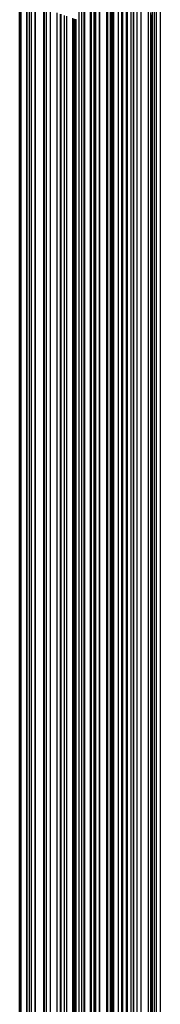
# Model space of a CAD drawing. Units: metres. Extents: x 657 to 1073, y -488 to -182.
# Drawn here: x 984 to 989, y -453 to -419 of the extents above; entities that cross this region are included whole.
import ezdxf

# ---------------------------------------------------------------- set-up
doc = ezdxf.new("R2010")
doc.units = ezdxf.units.M
doc.layers.add('DrapedPols', color=7, linetype='Continuous')

msp = doc.modelspace()

# ---------------------------------------------------------------- linework, layer by layer
at = {"layer": 'DrapedPols', "color": 1}
for points in [[(987.095, -485.023, 103.454), (987.095, -484.887, 103.46), (987.095, -483.963, 103.459), (987.095, -482.697, 103.493), (987.095, -477.014, 103.586), (987.095, -475.773, 103.599), (987.095, -473.493, 103.643), (987.095, -469.75, 103.697), (987.095, -468.51, 103.715), (987.095, -461.538, 104.025), (987.095, -457.115, 104.188), (987.095, -455.057, 104.353), (987.095, -446.783, 104.656), (987.095, -439.738, 104.713), (987.095, -438.635, 104.721), (987.095, -438.072, 104.726), (987.095, -436.333, 104.74), (987.095, -430.108, 104.73), (987.095, -427.329, 104.822), (987.095, -421.817, 104.754), (987.095, -419.738, 104.728), (987.095, -412.385, 104.636)], [(987.105, -485.022, 103.454), (987.105, -484.885, 103.46), (987.105, -483.957, 103.459), (987.105, -482.694, 103.493), (987.105, -476.996, 103.586), (987.105, -475.768, 103.599), (987.105, -473.513, 103.643), (987.105, -469.753, 103.697), (987.105, -468.507, 103.715), (987.105, -461.503, 104.027), (987.105, -457.113, 104.188), (987.105, -455.069, 104.352), (987.105, -446.781, 104.655), (987.105, -439.753, 104.712), (987.105, -438.639, 104.721), (987.105, -438.07, 104.725), (987.105, -436.313, 104.739), (987.105, -430.105, 104.73), (987.105, -427.333, 104.821), (987.105, -421.81, 104.753), (987.105, -419.741, 104.727), (987.105, -412.36, 104.635)], [(986.962, -485.03, 103.456), (986.962, -484.902, 103.462), (986.962, -484.039, 103.461), (986.962, -482.733, 103.496), (986.962, -477.24, 103.586), (986.962, -475.831, 103.601), (986.962, -473.243, 103.651), (986.962, -469.715, 103.702), (986.962, -468.547, 103.719), (986.962, -461.977, 104.011), (986.962, -457.145, 104.189), (986.962, -454.896, 104.369), (986.962, -446.806, 104.665), (986.962, -439.538, 104.724), (986.962, -438.583, 104.731), (986.962, -438.095, 104.735), (986.962, -436.587, 104.747), (986.962, -430.156, 104.738), (986.962, -427.284, 104.832), (986.962, -421.907, 104.766), (986.962, -419.693, 104.738), (986.962, -412.708, 104.651)], [(986.964, -485.03, 103.456), (986.964, -484.902, 103.462), (986.964, -484.038, 103.461), (986.964, -482.733, 103.496), (986.964, -477.236, 103.586), (986.964, -475.83, 103.6), (986.964, -473.247, 103.651), (986.964, -469.716, 103.702), (986.964, -468.546, 103.719), (986.964, -461.97, 104.011), (986.964, -457.144, 104.189), (986.964, -454.898, 104.369), (986.964, -446.806, 104.665), (986.964, -439.541, 104.723), (986.964, -438.583, 104.731), (986.964, -438.094, 104.735), (986.964, -436.583, 104.747), (986.964, -430.155, 104.737), (986.964, -427.285, 104.832), (986.964, -421.906, 104.766), (986.964, -419.694, 104.738), (986.964, -412.703, 104.65)], [(986.971, -485.029, 103.456), (986.971, -484.901, 103.462), (986.971, -484.034, 103.46), (986.971, -482.731, 103.496), (986.971, -477.225, 103.586), (986.971, -475.827, 103.6), (986.971, -473.259, 103.651), (986.971, -469.718, 103.702), (986.971, -468.544, 103.719), (986.971, -461.948, 104.012), (986.971, -457.143, 104.189), (986.971, -454.906, 104.368), (986.971, -446.804, 104.665), (986.971, -439.551, 104.723), (986.971, -438.586, 104.731), (986.971, -438.093, 104.734), (986.971, -436.57, 104.746), (986.971, -430.153, 104.737), (986.971, -427.287, 104.831), (986.971, -421.901, 104.765), (986.971, -419.696, 104.737), (986.971, -412.686, 104.65)], [(988.916, -455.306, 104.206), (988.916, -446.473, 104.529), (988.916, -442.472, 104.562), (988.916, -439.354, 104.586), (988.916, -437.762, 104.599), (988.916, -432.844, 104.638), (988.916, -429.458, 104.633), (988.916, -427.946, 104.683), (988.916, -420.578, 104.592), (988.916, -420.354, 104.589), (988.916, -419.502, 104.579), (988.916, -412.595, 104.558)], [(988.978, -455.066, 104.21), (988.978, -446.462, 104.525), (988.978, -442.565, 104.556), (988.978, -439.379, 104.582), (988.978, -437.751, 104.595), (988.978, -432.724, 104.634), (988.978, -429.435, 104.629), (988.978, -427.967, 104.678), (988.978, -420.536, 104.587), (988.978, -420.375, 104.584), (988.978, -419.764, 104.577), (988.978, -412.61, 104.556)], [(989.049, -454.793, 104.215), (989.049, -446.45, 104.52), (989.049, -442.672, 104.551), (989.049, -439.406, 104.576), (989.049, -437.739, 104.59), (989.049, -432.589, 104.63), (989.049, -429.41, 104.626), (989.049, -427.991, 104.672), (989.049, -420.487, 104.58), (989.049, -420.399, 104.579), (989.049, -420.063, 104.575), (989.049, -412.627, 104.553)], [(989.184, -454.271, 104.224), (989.184, -446.427, 104.511), (989.184, -442.874, 104.539), (989.184, -439.46, 104.566), (989.184, -437.716, 104.58), (989.184, -432.33, 104.623), (989.184, -429.362, 104.618), (989.184, -428.037, 104.662), (989.184, -420.633, 104.571), (989.184, -420.44, 104.571), (989.184, -420.404, 104.57), (989.184, -412.66, 104.547)], [(986.817, -485.038, 103.459), (986.817, -484.92, 103.464), (986.817, -484.121, 103.463), (986.817, -482.773, 103.5), (986.817, -477.487, 103.586), (986.817, -475.894, 103.602), (986.817, -472.969, 103.659), (986.817, -469.677, 103.707), (986.817, -468.587, 103.723), (986.817, -462.456, 103.995), (986.817, -457.177, 104.19), (986.817, -454.72, 104.387), (986.817, -446.831, 104.675), (986.817, -439.321, 104.736), (986.817, -438.525, 104.742), (986.817, -438.119, 104.745), (986.817, -436.865, 104.755), (986.817, -430.208, 104.745), (986.817, -427.235, 104.843), (986.817, -422.006, 104.779), (986.817, -419.644, 104.749), (986.817, -413.059, 104.667)], [(986.909, -485.033, 103.457), (986.909, -484.909, 103.463), (986.909, -484.069, 103.461), (986.909, -482.747, 103.498), (986.909, -477.329, 103.586), (986.909, -475.853, 103.601), (986.909, -473.143, 103.654), (986.909, -469.702, 103.704), (986.909, -468.561, 103.72), (986.909, -462.15, 104.005), (986.909, -457.156, 104.189), (986.909, -454.832, 104.376), (986.909, -446.815, 104.669), (986.909, -439.459, 104.728), (986.909, -438.562, 104.735), (986.909, -438.104, 104.739), (986.909, -436.688, 104.75), (986.909, -430.175, 104.74), (986.909, -427.267, 104.836), (986.909, -421.943, 104.771), (986.909, -419.675, 104.742), (986.909, -412.835, 104.656)], [(986.918, -485.032, 103.457), (986.918, -484.908, 103.463), (986.918, -484.064, 103.461), (986.918, -482.745, 103.497), (986.918, -477.314, 103.586), (986.918, -475.85, 103.601), (986.918, -473.16, 103.654), (986.918, -469.704, 103.703), (986.918, -468.559, 103.72), (986.918, -462.121, 104.006), (986.918, -457.154, 104.189), (986.918, -454.843, 104.374), (986.918, -446.813, 104.668), (986.918, -439.473, 104.727), (986.918, -438.565, 104.734), (986.918, -438.102, 104.738), (986.918, -436.671, 104.749), (986.918, -430.172, 104.74), (986.918, -427.27, 104.836), (986.918, -421.937, 104.77), (986.918, -419.678, 104.741), (986.918, -412.814, 104.655)], [(987.349, -485.009, 103.45), (987.349, -484.856, 103.457), (987.349, -483.819, 103.455), (987.349, -482.628, 103.488), (987.349, -476.581, 103.586), (987.349, -475.662, 103.596), (987.349, -473.973, 103.629), (987.349, -469.817, 103.689), (987.349, -468.44, 103.709), (987.349, -460.698, 104.053), (987.349, -457.058, 104.187), (987.349, -455.364, 104.323), (987.349, -446.74, 104.638), (987.349, -440.119, 104.692), (987.349, -438.735, 104.702), (987.349, -438.029, 104.708), (987.349, -435.846, 104.725), (987.349, -430.018, 104.717), (987.349, -427.415, 104.803), (987.349, -421.644, 104.732), (987.349, -419.824, 104.708), (987.349, -412.888, 104.622)], [(987.376, -485.008, 103.45), (987.376, -484.853, 103.456), (987.376, -483.804, 103.455), (987.376, -482.621, 103.487), (987.376, -476.535, 103.586), (987.376, -475.65, 103.595), (987.376, -474.024, 103.627), (987.376, -469.824, 103.688), (987.376, -468.432, 103.708), (987.376, -460.609, 104.056), (987.376, -457.052, 104.187), (987.376, -455.397, 104.32), (987.376, -446.735, 104.636), (987.376, -440.16, 104.689), (987.376, -438.746, 104.7), (987.376, -438.024, 104.706), (987.376, -435.794, 104.724), (987.376, -430.008, 104.715), (987.376, -427.425, 104.8), (987.376, -421.625, 104.729), (987.376, -419.833, 104.706), (987.376, -413.002, 104.621)], [(986.779, -485.04, 103.459), (986.779, -484.924, 103.464), (986.779, -484.143, 103.463), (986.779, -482.783, 103.501), (986.779, -477.551, 103.586), (986.779, -475.91, 103.603), (986.779, -472.898, 103.662), (986.779, -469.668, 103.708), (986.779, -468.597, 103.724), (986.779, -462.58, 103.991), (986.779, -457.185, 104.19), (986.779, -454.675, 104.391), (986.779, -446.837, 104.678), (986.779, -439.264, 104.739), (986.779, -438.511, 104.745), (986.779, -438.126, 104.748), (986.779, -436.937, 104.757), (986.779, -430.221, 104.747), (986.779, -427.223, 104.846), (986.779, -422.031, 104.782), (986.779, -419.631, 104.752), (986.779, -413.15, 104.671)], [(986.801, -485.038, 103.459), (986.801, -484.922, 103.464), (986.801, -484.13, 103.463), (986.801, -482.777, 103.5), (986.801, -477.513, 103.586), (986.801, -475.901, 103.602), (986.801, -472.94, 103.66), (986.801, -469.673, 103.707), (986.801, -468.591, 103.723), (986.801, -462.507, 103.994), (986.801, -457.18, 104.19), (986.801, -454.701, 104.388), (986.801, -446.833, 104.676), (986.801, -439.297, 104.737), (986.801, -438.519, 104.743), (986.801, -438.122, 104.746), (986.801, -436.895, 104.756), (986.801, -430.213, 104.746), (986.801, -427.23, 104.844), (986.801, -422.016, 104.78), (986.801, -419.639, 104.75), (986.801, -413.097, 104.668)], [(986.565, -485.051, 103.463), (986.565, -484.95, 103.467), (986.565, -484.264, 103.466), (986.565, -482.841, 103.505), (986.565, -477.914, 103.586), (986.565, -476.004, 103.605), (986.565, -472.495, 103.674), (986.565, -469.612, 103.715), (986.565, -468.656, 103.729), (986.565, -463.286, 103.968), (986.565, -457.233, 104.191), (986.565, -454.416, 104.417), (986.565, -446.873, 104.693), (986.565, -438.943, 104.757), (986.565, -438.426, 104.761), (986.565, -438.162, 104.763), (986.565, -437.347, 104.769), (986.565, -430.298, 104.759), (986.565, -427.15, 104.863), (986.565, -422.177, 104.801), (986.565, -419.559, 104.768), (986.565, -413.669, 104.694)], [(986.592, -485.049, 103.463), (986.592, -484.946, 103.467), (986.592, -484.249, 103.466), (986.592, -482.833, 103.505), (986.592, -477.869, 103.586), (986.592, -475.992, 103.605), (986.592, -472.546, 103.672), (986.592, -469.619, 103.715), (986.592, -468.649, 103.729), (986.592, -463.197, 103.971), (986.592, -457.227, 104.191), (986.592, -454.448, 104.414), (986.592, -446.869, 104.691), (986.592, -438.983, 104.754), (986.592, -438.437, 104.759), (986.592, -438.158, 104.761), (986.592, -437.295, 104.768), (986.592, -430.288, 104.757), (986.592, -427.159, 104.86), (986.592, -422.159, 104.799), (986.592, -419.568, 104.766), (986.592, -413.603, 104.692)], [(987.473, -485.003, 103.448), (987.473, -484.841, 103.455), (987.473, -483.748, 103.453), (987.473, -482.595, 103.485), (987.473, -476.37, 103.586), (987.473, -475.607, 103.594), (987.473, -474.207, 103.622), (987.473, -469.849, 103.685), (987.473, -468.405, 103.705), (987.473, -460.288, 104.066), (987.473, -457.031, 104.186), (987.473, -455.515, 104.308), (987.473, -446.719, 104.63), (987.473, -440.306, 104.681), (987.473, -438.784, 104.693), (987.473, -438.008, 104.699), (987.473, -435.608, 104.718), (987.473, -429.973, 104.71), (987.473, -427.457, 104.793), (987.473, -421.559, 104.721), (987.473, -419.866, 104.699), (987.473, -413.412, 104.618)], [(987.477, -485.003, 103.448), (987.477, -484.841, 103.455), (987.477, -483.746, 103.453), (987.477, -482.594, 103.485), (987.477, -476.364, 103.586), (987.477, -475.606, 103.594), (987.477, -474.214, 103.621), (987.477, -469.85, 103.684), (987.477, -468.404, 103.705), (987.477, -460.276, 104.067), (987.477, -457.03, 104.186), (987.477, -455.519, 104.307), (987.477, -446.718, 104.629), (987.477, -440.311, 104.681), (987.477, -438.786, 104.693), (987.477, -438.007, 104.699), (987.477, -435.601, 104.718), (987.477, -429.972, 104.71), (987.477, -427.459, 104.793), (987.477, -421.557, 104.72), (987.477, -419.867, 104.699), (987.477, -413.428, 104.618)], [(987.483, -485.002, 103.448), (987.483, -484.84, 103.455), (987.483, -483.742, 103.453), (987.483, -482.592, 103.485), (987.483, -476.352, 103.586), (987.483, -475.603, 103.594), (987.483, -474.226, 103.621), (987.483, -469.852, 103.684), (987.483, -468.402, 103.705), (987.483, -460.254, 104.068), (987.483, -457.028, 104.186), (987.483, -455.527, 104.307), (987.483, -446.717, 104.629), (987.483, -440.321, 104.68), (987.483, -438.788, 104.693), (987.483, -438.006, 104.699), (987.483, -435.588, 104.718), (987.483, -429.97, 104.71), (987.483, -427.461, 104.792), (987.483, -421.552, 104.72), (987.483, -419.869, 104.698), (987.483, -413.456, 104.618)], [(987.511, -485.001, 103.447), (987.511, -484.837, 103.455), (987.511, -483.727, 103.453), (987.511, -482.584, 103.484), (987.511, -476.305, 103.586), (987.511, -475.591, 103.594), (987.511, -474.279, 103.619), (987.511, -469.859, 103.683), (987.511, -468.395, 103.704), (987.511, -460.163, 104.071), (987.511, -457.022, 104.186), (987.511, -455.561, 104.303), (987.511, -446.712, 104.627), (987.511, -440.363, 104.678), (987.511, -438.799, 104.69), (987.511, -438.001, 104.697), (987.511, -435.535, 104.716), (987.511, -429.96, 104.708), (987.511, -427.47, 104.79), (987.511, -421.534, 104.717), (987.511, -419.879, 104.696), (987.511, -413.573, 104.617)], [(987.529, -485, 103.447), (987.529, -484.835, 103.454), (987.529, -483.716, 103.453), (987.529, -482.579, 103.484), (987.529, -476.274, 103.586), (987.529, -475.583, 103.594), (987.529, -474.313, 103.618), (987.529, -469.864, 103.683), (987.529, -468.39, 103.704), (987.529, -460.102, 104.073), (987.529, -457.018, 104.186), (987.529, -455.583, 104.301), (987.529, -446.709, 104.626), (987.529, -440.39, 104.677), (987.529, -438.807, 104.689), (987.529, -437.998, 104.696), (987.529, -435.5, 104.715), (987.529, -429.953, 104.707), (987.529, -427.476, 104.789), (987.529, -421.521, 104.716), (987.529, -419.885, 104.695), (987.529, -413.649, 104.617)], [(987.536, -484.999, 103.447), (987.536, -484.834, 103.454), (987.536, -483.713, 103.452), (987.536, -482.578, 103.484), (987.536, -476.263, 103.586), (987.536, -475.58, 103.594), (987.536, -474.325, 103.618), (987.536, -469.865, 103.682), (987.536, -468.388, 103.704), (987.536, -460.08, 104.073), (987.536, -457.017, 104.186), (987.536, -455.591, 104.3), (987.536, -446.708, 104.625), (987.536, -440.4, 104.676), (987.536, -438.809, 104.689), (987.536, -437.997, 104.695), (987.536, -435.487, 104.715), (987.536, -429.951, 104.707), (987.536, -427.479, 104.788), (987.536, -421.517, 104.715), (987.536, -419.887, 104.694), (987.536, -413.678, 104.617)], [(987.538, -484.999, 103.447), (987.538, -484.834, 103.454), (987.538, -483.711, 103.452), (987.538, -482.577, 103.484), (987.538, -476.259, 103.587), (987.538, -475.579, 103.594), (987.538, -474.329, 103.618), (987.538, -469.866, 103.682), (987.538, -468.387, 103.704), (987.538, -460.073, 104.074), (987.538, -457.016, 104.186), (987.538, -455.593, 104.3), (987.538, -446.708, 104.625), (987.538, -440.403, 104.676), (987.538, -438.81, 104.688), (987.538, -437.996, 104.695), (987.538, -435.483, 104.715), (987.538, -429.95, 104.707), (987.538, -427.479, 104.788), (987.538, -421.515, 104.715), (987.538, -419.888, 104.694), (987.538, -413.687, 104.617)], [(986.397, -485.06, 103.466), (986.397, -484.97, 103.47), (986.397, -484.36, 103.469), (986.397, -482.887, 103.509), (986.397, -478.202, 103.585), (986.397, -476.077, 103.607), (986.397, -472.176, 103.684), (986.397, -469.568, 103.721), (986.397, -468.703, 103.734), (986.397, -463.844, 103.95), (986.397, -457.271, 104.192), (986.397, -454.211, 104.437), (986.397, -446.902, 104.704), (986.397, -438.69, 104.771), (986.397, -438.359, 104.773), (986.397, -438.191, 104.774), (986.397, -437.67, 104.779), (986.397, -430.358, 104.768), (986.397, -427.093, 104.875), (986.397, -422.292, 104.816), (986.397, -419.502, 104.781), (986.397, -414.078, 104.713)], [(986.484, -485.055, 103.464), (986.484, -484.959, 103.468), (986.484, -484.311, 103.467), (986.484, -482.863, 103.507), (986.484, -478.054, 103.586), (986.484, -476.039, 103.606), (986.484, -472.341, 103.679), (986.484, -469.59, 103.718), (986.484, -468.679, 103.731), (986.484, -463.556, 103.959), (986.484, -457.251, 104.192), (986.484, -454.317, 104.427), (986.484, -446.887, 104.698), (986.484, -438.82, 104.763), (986.484, -438.394, 104.767), (986.484, -438.176, 104.768), (986.484, -437.503, 104.774), (986.484, -430.327, 104.763), (986.484, -427.123, 104.869), (986.484, -422.232, 104.809), (986.484, -419.531, 104.774), (986.484, -413.867, 104.704)], [(987.573, -484.997, 103.446), (987.573, -484.83, 103.454), (987.573, -483.691, 103.452), (987.573, -482.567, 103.483), (987.573, -476.199, 103.587), (987.573, -475.564, 103.593), (987.573, -474.396, 103.616), (987.573, -469.875, 103.681), (987.573, -468.377, 103.703), (987.573, -459.956, 104.077), (987.573, -457.008, 104.186), (987.573, -455.636, 104.296), (987.573, -446.702, 104.623), (987.573, -440.456, 104.673), (987.573, -438.824, 104.686), (987.573, -437.99, 104.692), (987.573, -435.416, 104.713), (987.573, -429.937, 104.705), (987.573, -427.491, 104.785), (987.573, -421.491, 104.712), (987.573, -419.9, 104.691), (987.573, -413.836, 104.616)], [(987.59, -484.997, 103.446), (987.59, -484.828, 103.454), (987.59, -483.682, 103.452), (987.59, -482.563, 103.482), (987.59, -476.171, 103.587), (987.59, -475.556, 103.593), (987.59, -474.427, 103.615), (987.59, -469.88, 103.681), (987.59, -468.373, 103.702), (987.59, -459.902, 104.079), (987.59, -457.005, 104.186), (987.59, -455.656, 104.294), (987.59, -446.699, 104.622), (987.59, -440.481, 104.672), (987.59, -438.83, 104.685), (987.59, -437.988, 104.691), (987.59, -435.384, 104.712), (987.59, -429.931, 104.704), (987.59, -427.497, 104.784), (987.59, -421.48, 104.71), (987.59, -419.905, 104.69), (987.59, -413.906, 104.615)], [(987.75, -484.988, 103.444), (987.75, -484.808, 103.451), (987.75, -483.591, 103.449), (987.75, -482.519, 103.479), (987.75, -475.899, 103.587), (987.75, -475.486, 103.591), (987.75, -474.729, 103.606), (987.75, -469.921, 103.675), (987.75, -468.328, 103.698), (987.75, -459.373, 104.096), (987.75, -456.969, 104.185), (987.75, -455.85, 104.275), (987.75, -446.672, 104.61), (987.75, -440.722, 104.658), (987.75, -438.894, 104.673), (987.75, -437.96, 104.68), (987.75, -435.077, 104.703), (987.75, -429.874, 104.695), (987.75, -427.551, 104.772), (987.75, -421.371, 104.696), (987.75, -419.96, 104.678), (987.75, -414.581, 104.611)], [(987.862, -484.982, 103.442), (987.862, -484.795, 103.45), (987.862, -483.528, 103.448), (987.862, -482.489, 103.476), (987.862, -475.709, 103.587), (987.862, -475.438, 103.59), (987.862, -474.94, 103.599), (987.862, -469.951, 103.671), (987.862, -468.298, 103.695), (987.862, -459.004, 104.109), (987.862, -456.944, 104.184), (987.862, -455.985, 104.261), (987.862, -446.653, 104.603), (987.862, -440.889, 104.649), (987.862, -438.938, 104.664), (987.862, -437.941, 104.672), (987.862, -434.863, 104.697), (987.862, -429.834, 104.689), (987.862, -427.589, 104.763), (987.862, -421.295, 104.686), (987.862, -419.997, 104.669), (987.862, -415.052, 104.608)], [(987.889, -484.981, 103.441), (987.889, -484.792, 103.449), (987.889, -483.512, 103.447), (987.889, -482.482, 103.476), (987.889, -475.663, 103.587), (987.889, -475.426, 103.589), (987.889, -474.991, 103.598), (987.889, -469.958, 103.67), (987.889, -468.29, 103.694), (987.889, -458.915, 104.111), (987.889, -456.938, 104.184), (987.889, -456.018, 104.258), (987.889, -446.648, 104.601), (987.889, -440.93, 104.647), (987.889, -438.948, 104.662), (987.889, -437.937, 104.67), (987.889, -434.812, 104.695), (987.889, -429.825, 104.688), (987.889, -427.598, 104.761), (987.889, -421.277, 104.684), (987.889, -420.007, 104.667), (987.889, -415.166, 104.607)], [(988.024, -484.974, 103.439), (988.024, -484.776, 103.448), (988.024, -483.435, 103.445), (988.024, -482.445, 103.473), (988.024, -475.433, 103.587), (988.024, -475.367, 103.588), (988.024, -475.246, 103.59), (988.024, -469.993, 103.666), (988.024, -468.253, 103.691), (988.024, -458.469, 104.126), (988.024, -456.908, 104.184), (988.024, -456.182, 104.242), (988.024, -446.625, 104.591), (988.024, -441.133, 104.636), (988.024, -439.002, 104.652), (988.024, -437.914, 104.661), (988.024, -434.553, 104.688), (988.024, -429.776, 104.681), (988.024, -427.644, 104.751), (988.024, -421.185, 104.672), (988.024, -420.052, 104.657), (988.024, -415.736, 104.603)], [(988.051, -484.972, 103.439), (988.051, -484.773, 103.447), (988.051, -483.42, 103.445), (988.051, -482.438, 103.472), (988.051, -475.387, 103.587), (988.051, -475.355, 103.587), (988.051, -475.297, 103.588), (988.051, -470, 103.665), (988.051, -468.245, 103.69), (988.051, -458.38, 104.129), (988.051, -456.902, 104.183), (988.051, -456.214, 104.239), (988.051, -446.62, 104.59), (988.051, -441.173, 104.633), (988.051, -439.012, 104.65), (988.051, -437.909, 104.659), (988.051, -434.501, 104.686), (988.051, -429.767, 104.679), (988.051, -427.653, 104.749), (988.051, -421.166, 104.669), (988.051, -420.061, 104.655), (988.051, -415.85, 104.602)], [(988.178, -484.965, 103.437), (988.178, -484.757, 103.446), (988.178, -483.348, 103.443), (988.178, -482.403, 103.469), (988.178, -475.536, 103.581), (988.178, -475.316, 103.584), (988.178, -475.207, 103.586), (988.178, -470.033, 103.661), (988.178, -468.21, 103.687), (988.178, -457.96, 104.143), (988.178, -456.874, 104.183), (988.178, -456.368, 104.223), (988.178, -446.599, 104.581), (988.178, -441.364, 104.623), (988.178, -439.063, 104.641), (988.178, -437.888, 104.65), (988.178, -434.258, 104.679), (988.178, -429.721, 104.672), (988.178, -427.696, 104.739), (988.178, -421.08, 104.658), (988.178, -420.104, 104.645), (988.178, -416.386, 104.599)], [(988.263, -484.961, 103.435), (988.263, -484.747, 103.444), (988.263, -483.3, 103.442), (988.263, -482.38, 103.467), (988.263, -475.697, 103.576), (988.263, -475.292, 103.582), (988.263, -475.092, 103.585), (988.263, -470.056, 103.658), (988.263, -468.187, 103.685), (988.263, -457.679, 104.152), (988.263, -456.855, 104.182), (988.263, -456.471, 104.213), (988.263, -446.584, 104.575), (988.263, -441.491, 104.616), (988.263, -439.096, 104.635), (988.263, -437.873, 104.644), (988.263, -434.095, 104.674), (988.263, -429.691, 104.668), (988.263, -427.725, 104.733), (988.263, -421.022, 104.65), (988.263, -420.133, 104.639), (988.263, -416.745, 104.597)], [(988.268, -484.961, 103.435), (988.268, -484.747, 103.444), (988.268, -483.297, 103.442), (988.268, -482.379, 103.467), (988.268, -475.706, 103.576), (988.268, -475.291, 103.582), (988.268, -475.086, 103.585), (988.268, -470.057, 103.657), (988.268, -468.185, 103.684), (988.268, -457.664, 104.153), (988.268, -456.854, 104.182), (988.268, -456.477, 104.213), (988.268, -446.583, 104.575), (988.268, -441.499, 104.615), (988.268, -439.098, 104.634), (988.268, -437.872, 104.644), (988.268, -434.086, 104.674), (988.268, -429.689, 104.668), (988.268, -427.726, 104.732), (988.268, -421.019, 104.65), (988.268, -420.135, 104.639), (988.268, -416.765, 104.596)], [(988.381, -484.955, 103.433), (988.381, -484.733, 103.443), (988.381, -483.232, 103.44), (988.381, -482.348, 103.465), (988.381, -475.921, 103.569), (988.381, -475.26, 103.579), (988.381, -474.932, 103.584), (988.381, -470.087, 103.654), (988.381, -468.154, 103.681), (988.381, -457.288, 104.165), (988.381, -456.828, 104.182), (988.381, -456.615, 104.199), (988.381, -446.564, 104.567), (988.381, -441.669, 104.606), (988.381, -439.143, 104.626), (988.381, -437.853, 104.636), (988.381, -433.868, 104.668), (988.381, -429.649, 104.661), (988.381, -427.765, 104.724), (988.381, -420.942, 104.64), (988.381, -420.173, 104.63), (988.381, -417.245, 104.593)], [(988.519, -484.947, 103.431), (988.519, -484.717, 103.441), (988.519, -483.154, 103.438), (988.519, -482.311, 103.462), (988.519, -476.18, 103.561), (988.519, -475.222, 103.575), (988.519, -474.747, 103.582), (988.519, -470.123, 103.649), (988.519, -468.116, 103.678), (988.519, -456.833, 104.18), (988.519, -456.798, 104.181), (988.519, -456.781, 104.182), (988.519, -446.541, 104.557), (988.519, -441.876, 104.595), (988.519, -439.197, 104.616), (988.519, -437.829, 104.627), (988.519, -433.604, 104.66), (988.519, -429.6, 104.654), (988.519, -427.811, 104.713), (988.519, -420.848, 104.627), (988.519, -420.22, 104.619), (988.519, -417.826, 104.59)], [(984.348, -485.168, 103.499), (984.348, -484.643, 103.522), (984.348, -483.442, 103.555), (984.348, -481.689, 103.584), (984.348, -476.972, 103.632), (984.348, -470.286, 103.763), (984.348, -469.341, 103.781), (984.348, -468.874, 103.792), (984.348, -468.224, 103.816), (984.348, -457.727, 104.203), (984.348, -451.73, 104.683), (984.348, -447.252, 104.847), (984.348, -441.595, 104.892), (984.348, -438.867, 104.889), (984.348, -437.875, 104.887), (984.348, -435.75, 104.885), (984.348, -431.09, 104.878), (984.348, -426.399, 105.032), (984.348, -423.686, 104.999), (984.348, -419.045, 104.94)], [(984.375, -485.167, 103.499), (984.375, -484.662, 103.521), (984.375, -483.435, 103.554), (984.375, -481.643, 103.584), (984.375, -476.96, 103.632), (984.375, -470.217, 103.764), (984.375, -469.329, 103.781), (984.375, -468.891, 103.791), (984.375, -468.28, 103.814), (984.375, -457.721, 104.202), (984.375, -451.763, 104.68), (984.375, -447.247, 104.845), (984.375, -441.543, 104.891), (984.375, -438.857, 104.887), (984.375, -437.881, 104.886), (984.375, -435.788, 104.883), (984.375, -431.08, 104.876), (984.375, -426.409, 105.03), (984.375, -423.667, 104.997), (984.375, -418.98, 104.937)], [(984.396, -485.165, 103.499), (984.396, -484.677, 103.52), (984.396, -483.429, 103.554), (984.396, -481.605, 103.584), (984.396, -476.951, 103.632), (984.396, -470.161, 103.764), (984.396, -469.32, 103.781), (984.396, -468.905, 103.79), (984.396, -468.326, 103.812), (984.396, -457.716, 104.202), (984.396, -451.789, 104.677), (984.396, -447.243, 104.843), (984.396, -441.501, 104.89), (984.396, -438.85, 104.886), (984.396, -437.885, 104.885), (984.396, -435.819, 104.882), (984.396, -431.073, 104.875), (984.396, -426.416, 105.029), (984.396, -423.652, 104.995), (984.396, -418.927, 104.934)], [(984.6, -485.155, 103.495), (984.6, -484.821, 103.51), (984.6, -483.374, 103.549), (984.6, -481.259, 103.584), (984.6, -476.862, 103.629), (984.6, -469.638, 103.77), (984.6, -469.231, 103.778), (984.6, -469.03, 103.783), (984.6, -468.75, 103.793), (984.6, -457.671, 104.201), (984.6, -452.036, 104.653), (984.6, -447.208, 104.829), (984.6, -441.111, 104.878), (984.6, -438.777, 104.875), (984.6, -437.928, 104.874), (984.6, -436.109, 104.872), (984.6, -431, 104.864), (984.6, -426.485, 105.013), (984.6, -423.514, 104.976), (984.6, -418.894, 104.918)], [(984.611, -485.154, 103.495), (984.611, -484.829, 103.509), (984.611, -483.371, 103.549), (984.611, -481.24, 103.584), (984.611, -476.857, 103.629), (984.611, -469.61, 103.771), (984.611, -469.226, 103.778), (984.611, -469.037, 103.782), (984.611, -468.773, 103.792), (984.611, -457.668, 104.201), (984.611, -452.049, 104.651), (984.611, -447.207, 104.828), (984.611, -441.09, 104.878), (984.611, -438.773, 104.875), (984.611, -437.93, 104.873), (984.611, -436.125, 104.871), (984.611, -430.996, 104.864), (984.611, -426.489, 105.012), (984.611, -423.506, 104.975), (984.611, -418.898, 104.917)], [(984.684, -485.15, 103.494), (984.684, -484.881, 103.505), (984.684, -483.351, 103.547), (984.684, -481.116, 103.584), (984.684, -476.825, 103.628), (984.684, -469.422, 103.773), (984.684, -469.194, 103.777), (984.684, -469.082, 103.78), (984.684, -468.925, 103.786), (984.684, -457.652, 104.201), (984.684, -452.138, 104.643), (984.684, -447.194, 104.823), (984.684, -440.95, 104.874), (984.684, -438.747, 104.871), (984.684, -437.945, 104.869), (984.684, -436.229, 104.867), (984.684, -430.97, 104.86), (984.684, -426.513, 105.007), (984.684, -423.457, 104.969), (984.684, -418.923, 104.911)], [(984.755, -485.147, 103.493), (984.755, -484.931, 103.502), (984.755, -483.332, 103.546), (984.755, -480.995, 103.584), (984.755, -476.794, 103.627), (984.755, -469.24, 103.775), (984.755, -469.163, 103.776), (984.755, -469.125, 103.777), (984.755, -469.073, 103.779), (984.755, -457.636, 104.2), (984.755, -452.223, 104.634), (984.755, -447.182, 104.818), (984.755, -440.814, 104.87), (984.755, -438.722, 104.867), (984.755, -437.96, 104.866), (984.755, -436.33, 104.864), (984.755, -430.944, 104.856), (984.755, -426.537, 105.001), (984.755, -423.408, 104.963), (984.755, -418.946, 104.906)], [(984.881, -485.14, 103.491), (984.881, -485.02, 103.496), (984.881, -483.298, 103.543), (984.881, -480.78, 103.584), (984.881, -476.739, 103.626), (984.881, -469.318, 103.771), (984.881, -469.171, 103.773), (984.881, -469.123, 103.774), (984.881, -468.849, 103.786), (984.881, -457.608, 104.2), (984.881, -452.376, 104.619), (984.881, -447.161, 104.81), (984.881, -440.572, 104.863), (984.881, -438.676, 104.86), (984.881, -437.987, 104.859), (984.881, -436.509, 104.857), (984.881, -430.899, 104.849), (984.881, -426.58, 104.991), (984.881, -423.322, 104.951), (984.881, -418.989, 104.896)], [(984.89, -485.139, 103.49), (984.89, -485.027, 103.495), (984.89, -483.295, 103.543), (984.89, -480.765, 103.584), (984.89, -476.735, 103.626), (984.89, -469.335, 103.77), (984.89, -469.174, 103.773), (984.89, -469.12, 103.773), (984.89, -468.82, 103.787), (984.89, -457.606, 104.2), (984.89, -452.387, 104.618), (984.89, -447.159, 104.809), (984.89, -440.556, 104.862), (984.89, -438.673, 104.86), (984.89, -437.989, 104.859), (984.89, -436.522, 104.857), (984.89, -430.896, 104.849), (984.89, -426.583, 104.991), (984.89, -423.316, 104.951), (984.89, -418.992, 104.895)], [(985.185, -485.124, 103.486), (985.185, -485.114, 103.486), (985.185, -485.048, 103.486), (985.185, -483.215, 103.536), (985.185, -480.263, 103.584), (985.185, -476.606, 103.622), (985.185, -469.891, 103.753), (985.185, -469.251, 103.763), (985.185, -469.039, 103.766), (985.185, -467.845, 103.819), (985.185, -457.541, 104.198), (985.185, -452.744, 104.582), (985.185, -447.109, 104.789), (985.185, -439.99, 104.846), (985.185, -438.568, 104.844), (985.185, -438.05, 104.843), (985.185, -436.942, 104.842), (985.185, -430.791, 104.833), (985.185, -426.683, 104.968), (985.185, -423.116, 104.924), (985.185, -419.092, 104.873)], [(985.197, -485.123, 103.485), (985.197, -485.113, 103.486), (985.197, -485.042, 103.486), (985.197, -483.212, 103.536), (985.197, -480.243, 103.584), (985.197, -476.601, 103.622), (985.197, -469.913, 103.753), (985.197, -469.254, 103.762), (985.197, -469.035, 103.765), (985.197, -467.807, 103.82), (985.197, -457.538, 104.198), (985.197, -452.759, 104.581), (985.197, -447.107, 104.788), (985.197, -439.968, 104.845), (985.197, -438.564, 104.843), (985.197, -438.053, 104.843), (985.197, -436.959, 104.841), (985.197, -430.787, 104.832), (985.197, -426.687, 104.967), (985.197, -423.108, 104.923), (985.197, -419.096, 104.872)], [(985.207, -485.123, 103.485), (985.207, -485.112, 103.486), (985.207, -485.036, 103.486), (985.207, -483.209, 103.536), (985.207, -480.226, 103.584), (985.207, -476.597, 103.622), (985.207, -469.932, 103.752), (985.207, -469.256, 103.762), (985.207, -469.033, 103.765), (985.207, -467.774, 103.821), (985.207, -457.536, 104.198), (985.207, -452.771, 104.58), (985.207, -447.105, 104.787), (985.207, -439.949, 104.845), (985.207, -438.56, 104.843), (985.207, -438.055, 104.842), (985.207, -436.973, 104.841), (985.207, -430.783, 104.832), (985.207, -426.69, 104.967), (985.207, -423.101, 104.922), (985.207, -419.099, 104.871)], [(985.268, -485.12, 103.484), (985.268, -485.104, 103.485), (985.268, -485.001, 103.485), (985.268, -483.193, 103.534), (985.268, -480.123, 103.584), (985.268, -476.57, 103.621), (985.268, -470.047, 103.749), (985.268, -469.272, 103.76), (985.268, -469.016, 103.763), (985.268, -467.573, 103.828), (985.268, -457.522, 104.198), (985.268, -452.844, 104.573), (985.268, -447.095, 104.783), (985.268, -439.832, 104.841), (985.268, -438.538, 104.84), (985.268, -438.068, 104.839), (985.268, -437.06, 104.838), (985.268, -430.761, 104.828), (985.268, -426.711, 104.962), (985.268, -423.06, 104.917), (985.268, -419.12, 104.867)], [(988.78, -484.934, 103.427), (988.78, -484.686, 103.437), (988.78, -483.006, 103.435), (988.78, -482.24, 103.456), (988.78, -476.674, 103.546), (988.78, -475.149, 103.568), (988.78, -474.394, 103.579), (988.78, -470.191, 103.64), (988.78, -468.043, 103.671), (988.78, -457.184, 104.154), (988.78, -456.902, 104.167), (988.78, -456.747, 104.168), (988.78, -456.555, 104.171), (988.78, -455.83, 104.197), (988.78, -446.496, 104.539), (988.78, -442.268, 104.573), (988.78, -439.3, 104.596), (988.78, -437.785, 104.608), (988.78, -433.103, 104.645), (988.78, -429.506, 104.64), (988.78, -427.9, 104.693), (988.78, -420.67, 104.604), (988.78, -420.308, 104.6), (988.78, -418.929, 104.582)], [(985.403, -485.112, 103.482), (985.403, -485.088, 103.483), (985.403, -484.925, 103.483), (985.403, -483.156, 103.531), (985.403, -479.893, 103.585), (985.403, -476.511, 103.619), (985.403, -470.302, 103.741), (985.403, -469.308, 103.755), (985.403, -468.978, 103.76), (985.403, -467.126, 103.842), (985.403, -457.492, 104.197), (985.403, -453.008, 104.556), (985.403, -447.072, 104.773), (985.403, -439.573, 104.834), (985.403, -438.49, 104.832), (985.403, -438.096, 104.832), (985.403, -437.252, 104.831), (985.403, -430.713, 104.821), (985.403, -426.757, 104.952), (985.403, -422.968, 104.905), (985.403, -419.166, 104.856)], [(985.412, -485.112, 103.482), (985.412, -485.087, 103.483), (985.412, -484.92, 103.483), (985.412, -483.154, 103.531), (985.412, -479.878, 103.585), (985.412, -476.507, 103.619), (985.412, -470.319, 103.74), (985.412, -469.31, 103.755), (985.412, -468.976, 103.76), (985.412, -467.097, 103.843), (985.412, -457.49, 104.197), (985.412, -453.019, 104.555), (985.412, -447.07, 104.773), (985.412, -439.556, 104.833), (985.412, -438.487, 104.832), (985.412, -438.098, 104.831), (985.412, -437.265, 104.83), (985.412, -430.71, 104.821), (985.412, -426.76, 104.951), (985.412, -422.962, 104.904), (985.412, -419.169, 104.856)], [(985.638, -485.1, 103.478), (985.638, -485.06, 103.48), (985.638, -484.791, 103.479), (985.638, -483.092, 103.526), (985.638, -479.493, 103.585), (985.638, -476.409, 103.617), (985.638, -470.745, 103.727), (985.638, -469.369, 103.747), (985.638, -468.913, 103.754), (985.638, -466.35, 103.868), (985.638, -457.44, 104.196), (985.638, -453.292, 104.528), (985.638, -447.032, 104.757), (985.638, -439.123, 104.821), (985.638, -438.406, 104.82), (985.638, -438.145, 104.819), (985.638, -437.586, 104.819), (985.638, -430.629, 104.809), (985.638, -426.836, 104.934), (985.638, -422.808, 104.884), (985.638, -419.245, 104.839)], [(985.755, -485.094, 103.476), (985.755, -485.046, 103.478), (985.755, -484.725, 103.478), (985.755, -483.061, 103.524), (985.755, -479.294, 103.585), (985.755, -476.358, 103.615), (985.755, -470.966, 103.721), (985.755, -469.4, 103.743), (985.755, -468.881, 103.751), (985.755, -465.964, 103.88), (985.755, -457.414, 104.195), (985.755, -453.434, 104.514), (985.755, -447.012, 104.749), (985.755, -438.899, 104.814), (985.755, -438.364, 104.814), (985.755, -438.17, 104.813), (985.755, -437.753, 104.813), (985.755, -430.587, 104.802), (985.755, -426.876, 104.925), (985.755, -422.728, 104.874), (985.755, -419.285, 104.83)], [(985.77, -485.093, 103.476), (985.77, -485.045, 103.478), (985.77, -484.716, 103.478), (985.77, -483.057, 103.523), (985.77, -479.269, 103.585), (985.77, -476.351, 103.615), (985.77, -470.993, 103.72), (985.77, -469.404, 103.743), (985.77, -468.877, 103.75), (985.77, -465.915, 103.882), (985.77, -457.41, 104.195), (985.77, -453.452, 104.512), (985.77, -447.009, 104.748), (985.77, -438.871, 104.813), (985.77, -438.359, 104.813), (985.77, -438.173, 104.812), (985.77, -437.774, 104.812), (985.77, -430.582, 104.801), (985.77, -426.881, 104.923), (985.77, -422.718, 104.872), (985.77, -419.29, 104.829)], [(985.887, -485.087, 103.474), (985.887, -485.03, 103.477), (985.887, -484.649, 103.476), (985.887, -483.025, 103.521), (985.887, -479.069, 103.585), (985.887, -476.3, 103.614), (985.887, -471.215, 103.713), (985.887, -469.434, 103.739), (985.887, -468.844, 103.747), (985.887, -465.527, 103.895), (985.887, -457.384, 104.195), (985.887, -453.594, 104.498), (985.887, -446.989, 104.74), (985.887, -438.646, 104.807), (985.887, -438.317, 104.807), (985.887, -438.197, 104.806), (985.887, -437.941, 104.806), (985.887, -430.54, 104.795), (985.887, -426.921, 104.914), (985.887, -422.638, 104.862), (985.887, -419.329, 104.82)], [(985.971, -485.082, 103.473), (985.971, -485.021, 103.475), (985.971, -484.602, 103.475), (985.971, -483.002, 103.519), (985.971, -478.926, 103.585), (985.971, -476.263, 103.613), (985.971, -471.373, 103.708), (985.971, -469.456, 103.736), (985.971, -468.821, 103.745), (985.971, -465.25, 103.904), (985.971, -457.365, 104.194), (985.971, -453.696, 104.488), (985.971, -446.975, 104.734), (985.971, -438.485, 104.802), (985.971, -438.287, 104.802), (985.971, -438.215, 104.802), (985.971, -438.06, 104.802), (985.971, -430.51, 104.791), (985.971, -426.949, 104.908), (985.971, -422.581, 104.854), (985.971, -419.358, 104.813)], [(986.178, -485.071, 103.469), (986.178, -484.996, 103.473), (986.178, -484.484, 103.472), (986.178, -482.946, 103.514), (986.178, -478.573, 103.585), (986.178, -476.173, 103.61), (986.178, -471.764, 103.696), (986.178, -469.51, 103.729), (986.178, -468.764, 103.739), (986.178, -464.565, 103.926), (986.178, -457.319, 104.193), (986.178, -453.947, 104.463), (986.178, -446.939, 104.72), (986.178, -438.362, 104.789), (986.178, -438.273, 104.789), (986.178, -438.228, 104.79), (986.178, -438.088, 104.791), (986.178, -430.436, 104.78), (986.178, -427.019, 104.892), (986.178, -422.44, 104.836), (986.178, -419.428, 104.797)], [(986.222, -485.069, 103.469), (986.222, -484.991, 103.472), (986.222, -484.459, 103.471), (986.222, -482.934, 103.513), (986.222, -478.498, 103.585), (986.222, -476.153, 103.609), (986.222, -471.848, 103.694), (986.222, -469.522, 103.727), (986.222, -468.751, 103.738), (986.222, -464.419, 103.931), (986.222, -457.309, 104.193), (986.222, -454, 104.458), (986.222, -446.932, 104.717), (986.222, -438.428, 104.785), (986.222, -438.291, 104.786), (986.222, -438.22, 104.787), (986.222, -438.004, 104.788), (986.222, -430.42, 104.777), (986.222, -427.034, 104.889), (986.222, -422.41, 104.832), (986.222, -419.443, 104.794)], [(986.265, -485.067, 103.468), (986.265, -484.985, 103.471), (986.265, -484.435, 103.471), (986.265, -482.922, 103.512), (986.265, -478.426, 103.585), (986.265, -476.135, 103.609), (986.265, -471.928, 103.691), (986.265, -469.533, 103.726), (986.265, -468.74, 103.737), (986.265, -464.278, 103.936), (986.265, -457.3, 104.193), (986.265, -454.052, 104.453), (986.265, -446.925, 104.714), (986.265, -438.492, 104.781), (986.265, -438.307, 104.783), (986.265, -438.213, 104.784), (986.265, -437.922, 104.786), (986.265, -430.405, 104.775), (986.265, -427.048, 104.886), (986.265, -422.381, 104.828), (986.265, -419.457, 104.791)], [(986.268, -485.067, 103.468), (986.268, -484.985, 103.471), (986.268, -484.433, 103.47), (986.268, -482.922, 103.512), (986.268, -478.421, 103.585), (986.268, -476.134, 103.609), (986.268, -471.933, 103.691), (986.268, -469.534, 103.726), (986.268, -468.739, 103.737), (986.268, -464.27, 103.936), (986.268, -457.299, 104.193), (986.268, -454.055, 104.453), (986.268, -446.924, 104.713), (986.268, -438.496, 104.781), (986.268, -438.308, 104.783), (986.268, -438.213, 104.783), (986.268, -437.917, 104.786), (986.268, -430.404, 104.775), (986.268, -427.049, 104.885), (986.268, -422.38, 104.828), (986.268, -419.458, 104.791)], [(986.282, -485.066, 103.468), (986.282, -484.983, 103.471), (986.282, -484.425, 103.47), (986.282, -482.918, 103.512), (986.282, -478.396, 103.585), (986.282, -476.127, 103.609), (986.282, -471.961, 103.69), (986.282, -469.538, 103.725), (986.282, -468.735, 103.737), (986.282, -464.222, 103.937), (986.282, -457.296, 104.193), (986.282, -454.073, 104.451), (986.282, -446.922, 104.712), (986.282, -438.518, 104.78), (986.282, -438.314, 104.782), (986.282, -438.21, 104.782), (986.282, -437.889, 104.785), (986.282, -430.399, 104.774), (986.282, -427.054, 104.884), (986.282, -422.369, 104.827), (986.282, -419.463, 104.79)], [(986.288, -485.065, 103.468), (986.288, -484.983, 103.471), (986.288, -484.421, 103.47), (986.288, -482.916, 103.512), (986.288, -478.386, 103.585), (986.288, -476.125, 103.609), (986.288, -471.972, 103.69), (986.288, -469.539, 103.725), (986.288, -468.733, 103.737), (986.288, -464.201, 103.938), (986.288, -457.295, 104.193), (986.288, -454.08, 104.45), (986.288, -446.921, 104.712), (986.288, -438.527, 104.779), (986.288, -438.317, 104.781), (986.288, -438.209, 104.782), (986.288, -437.877, 104.785), (986.288, -430.397, 104.774), (986.288, -427.056, 104.884), (986.288, -422.365, 104.826), (986.288, -419.465, 104.789)], [(988.851, -484.93, 103.426), (988.851, -484.677, 103.436), (988.851, -482.965, 103.434), (988.851, -482.221, 103.454), (988.851, -476.807, 103.542), (988.851, -475.13, 103.566), (988.851, -474.299, 103.579), (988.851, -470.209, 103.638), (988.851, -468.024, 103.669), (988.851, -457.294, 104.146), (988.851, -456.932, 104.162), (988.851, -456.733, 104.165), (988.851, -456.487, 104.168), (988.851, -455.557, 104.202), (988.851, -446.484, 104.534), (988.851, -442.374, 104.567), (988.851, -439.328, 104.591), (988.851, -437.773, 104.603), (988.851, -432.968, 104.641), (988.851, -429.481, 104.636), (988.851, -427.924, 104.688), (988.851, -420.622, 104.598), (988.851, -420.332, 104.594), (988.851, -419.227, 104.58)], [(988.872, -484.929, 103.425), (988.872, -484.675, 103.436), (988.872, -482.954, 103.433), (988.872, -482.215, 103.454), (988.872, -476.846, 103.541), (988.872, -475.124, 103.566), (988.872, -474.271, 103.578), (988.872, -470.215, 103.637), (988.872, -468.018, 103.669), (988.872, -457.326, 104.144), (988.872, -456.941, 104.161), (988.872, -456.729, 104.164), (988.872, -456.467, 104.167), (988.872, -455.478, 104.203), (988.872, -446.48, 104.533), (988.872, -442.405, 104.565), (988.872, -439.336, 104.59), (988.872, -437.769, 104.602), (988.872, -432.929, 104.64), (988.872, -429.474, 104.635), (988.872, -427.931, 104.686), (988.872, -420.608, 104.596), (988.872, -420.339, 104.593), (988.872, -419.314, 104.58)]]:
    msp.add_polyline3d(points, dxfattribs=at)

doc.saveas('drawing.dxf')
